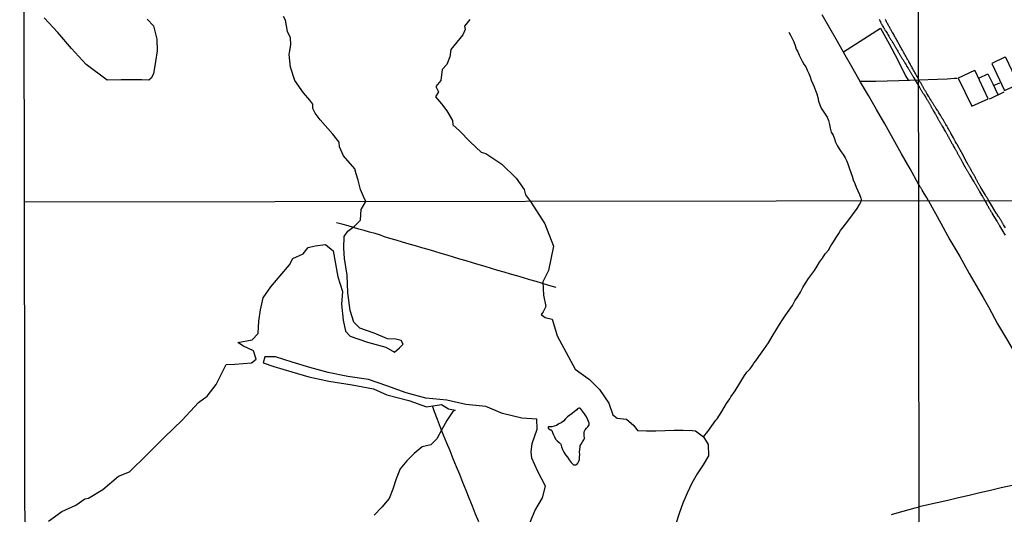
# Model space of a CAD drawing. Units: millimetres. Extents: x 183140 to 185552, y 1660425 to 1663200.
# Drawn here: x 183140 to 183670, y 1661366 to 1661632 of the extents above; entities that cross this region are included whole.
import ezdxf

# ---------------------------------------------------------------- set-up
doc = ezdxf.new("R2010")
doc.units = ezdxf.units.MM
for name, color, linetype in [('V-BANHADO', 3, 'Continuous'), ('V-EDIFICACAO', 2, 'Continuous'), ('V-LAGOA', 5, 'Continuous'), ('V-LOTE', 1, 'Continuous'), ('V-REFERENCIA', 44, 'Continuous'), ('V-TESTADA', 5, 'Continuous'), ('V-VALETA', 6, 'Continuous'), ('X-LIMITE_1000', 7, 'Continuous'), ('X-LIMITE_5000', 7, 'Continuous')]:
    doc.layers.add(name, color=color, linetype=linetype)

msp = doc.modelspace()

# ---------------------------------------------------------------- linework, layer by layer
at = {"layer": 'V-BANHADO'}
for points in [[(183208.27, 1661632.68), (183211.76, 1661629.07), (183213.51, 1661621.9), (183213.74, 1661615.57), (183212.68, 1661609.72), (183211.77, 1661603.25), (183210.48, 1661600.82), (183209.19, 1661599.72), (183205.32, 1661599.9), (183194.24, 1661600.01), (183186.73, 1661599.79), (183175.34, 1661608.25), (183167.52, 1661616.89), (183160.23, 1661625.46), (183152.87, 1661633.37)], [(183155.08, 1661362.36), (183162.33, 1661367.44), (183169.79, 1661370.86), (183174.62, 1661374.39), (183176.6, 1661374.64), (183184.35, 1661379.29), (183192.89, 1661386.53), (183198.84, 1661388.94), (183208.25, 1661398.2), (183217.66, 1661407.46), (183227.07, 1661416.65), (183235.97, 1661426.2), (183240.51, 1661429.66), (183245.38, 1661435.89), (183249.17, 1661443.35), (183250.9, 1661446.74), (183255.48, 1661446.92), (183264.42, 1661447.64), (183266.95, 1661449.44), (183265.47, 1661454.09), (183260.13, 1661456.47), (183257.07, 1661458.45), (183264.89, 1661460), (183268.06, 1661463.38), (183268.42, 1661469.93), (183269.39, 1661476.02), (183270.84, 1661482.5), (183274.91, 1661488.52), (183280.79, 1661495.47), (183284.97, 1661500.3), (183286.81, 1661503.72), (183292.33, 1661506.21), (183295.07, 1661509.6), (183298.78, 1661510.64), (183304.41, 1661511.22), (183308.41, 1661507.87), (183311.04, 1661493.79), (183313.49, 1661485.94), (183313.02, 1661479.13), (183313.85, 1661470.59), (183315.07, 1661464.68), (183317.56, 1661461.91), (183326.9, 1661458.63), (183336.74, 1661455.93), (183341.43, 1661453.34), (183344.1, 1661455.57), (183346.19, 1661457.52), (183345.07, 1661459.57), (183342.26, 1661460.29), (183337.75, 1661460.54), (183330.5, 1661463.53), (183322.75, 1661466.23), (183319.64, 1661469.4), (183317.59, 1661475.78), (183316.4, 1661485.33), (183316, 1661494.8), (183314.52, 1661503.77), (183314.23, 1661509.24), (183314.41, 1661515.62), (183316.29, 1661518.36), (183319.96, 1661521.1), (183323.21, 1661524.3), (183323.37, 1661527.38), (183323.59, 1661530.04), (183326, 1661534.37), (183324.72, 1661537.2), (183323.2, 1661540.84), (183321.92, 1661545.84), (183320.93, 1661549.4), (183320.17, 1661552.04), (183314.11, 1661559.06), (183311.83, 1661563.84), (183311.68, 1661566.41), (183308.27, 1661570.63), (183301.52, 1661578.38), (183298.79, 1661581.91), (183297.42, 1661584.41), (183297.57, 1661586.83), (183295.83, 1661589.07), (183292.5, 1661592.89), (183287.8, 1661599.64), (183285.49, 1661606.79), (183284.76, 1661613.64), (183284.91, 1661614.6), (183285.67, 1661618.72), (183285.44, 1661622.58), (183283.85, 1661625.97), (183282.86, 1661632.11), (183281.65, 1661634.02)], [(183382.13, 1661632.47), (183379.25, 1661628.9), (183379.63, 1661627.07), (183378.26, 1661624.2), (183371.89, 1661616.33), (183371.21, 1661612.32), (183369.69, 1661608.13), (183367.11, 1661605.48), (183366.5, 1661599.56), (183363.77, 1661596.33), (183365.21, 1661593.43), (183363.62, 1661590.78), (183366.88, 1661587.03), (183369.69, 1661583.24), (183372.72, 1661578.02), (183372.95, 1661575.7), (183376.51, 1661572.47), (183382.28, 1661566.51), (183388.12, 1661561.03), (183390.7, 1661560.3), (183399.27, 1661554.45), (183407.01, 1661547.06), (183411.33, 1661540.92), (183412.09, 1661538.05), (183414.76, 1661534.5), (183422.51, 1661522.42), (183427.09, 1661510.35), (183424.46, 1661497.27), (183421.36, 1661491.15), (183421.76, 1661484.05), (183423.06, 1661477.93), (183421.48, 1661474.98), (183420.43, 1661473.5), (183422.67, 1661471.92), (183426.43, 1661471.07), (183426.6, 1661470.48), (183429.11, 1661462.03), (183435.22, 1661450.72), (183438.76, 1661444.08), (183446.44, 1661438.53), (183451.88, 1661433.2), (183456.92, 1661425.92), (183459.12, 1661419.53), (183461.38, 1661417.78), (183466.42, 1661417.15), (183470.43, 1661413.9), (183472.29, 1661411.14), (183477.26, 1661411.01), (183482.23, 1661410.99), (183487.2, 1661411.15), (183492.17, 1661411.35), (183497, 1661411.26), (183501.83, 1661411.13), (183503.53, 1661410.88), (183507.84, 1661407.72), (183510.37, 1661403.57), (183510.57, 1661397.48), (183507.77, 1661392.55), (183504.43, 1661387.8), (183501.59, 1661382.72), (183499.04, 1661377.43), (183496.74, 1661371.99), (183494.73, 1661366.48), (183492.98, 1661360.86)], [(183413.57, 1661359.03), (183416.99, 1661367.93), (183421.24, 1661374.92), (183422.79, 1661381.22), (183418.72, 1661388.96), (183415.41, 1661396.16), (183415.12, 1661399.69), (183415.7, 1661404.16), (183418.37, 1661411.8), (183418.19, 1661417.31), (183410.08, 1661417.78), (183399.66, 1661420.19), (183390.76, 1661423.97), (183379.91, 1661425.16), (183369.71, 1661427.43), (183358.43, 1661428.47), (183347.72, 1661431.46), (183337.37, 1661435.24), (183327.46, 1661438.52), (183316.39, 1661440.14), (183305.68, 1661442.27), (183295.84, 1661445.12), (183286.29, 1661447.97), (183277.39, 1661450.74), (183271.62, 1661450.82), (183270.72, 1661447.61), (183276.52, 1661445.56), (183286.15, 1661442.64), (183295.41, 1661439.94), (183306.19, 1661437.67), (183318.7, 1661435.76), (183330.13, 1661433.56), (183337.3, 1661430.35), (183349.23, 1661427.36), (183358.78, 1661423.94), (183366.78, 1661425.09), (183370.61, 1661422.86), (183374.14, 1661422.1), (183372.97, 1661421.35), (183369.76, 1661416.52), (183367.06, 1661411.62), (183364.36, 1661406.72), (183361.07, 1661403.43), (183356.42, 1661402.27), (183352.03, 1661398.65), (183348.12, 1661394.7), (183344.5, 1661390.46), (183342.46, 1661385.04), (183340.68, 1661379.62), (183338.68, 1661374.5), (183334.69, 1661369.93), (183330.48, 1661365.51)]]:
    msp.add_lwpolyline(points, dxfattribs=at)
msp.add_lwpolyline([(183443.74, 1661407.41), (183443.71, 1661408.05), (183443.58, 1661408.96), (183443.64, 1661410.47), (183444.11, 1661411.46), (183444.99, 1661412.29), (183445.7, 1661413.13), (183446.26, 1661414.14), (183446.43, 1661415.15), (183446.06, 1661416), (183445.68, 1661416.83), (183444.85, 1661418.48), (183443.91, 1661420.03), (183442.84, 1661421.49), (183441.71, 1661422.89), (183441.3, 1661423.16), (183440.74, 1661423.07), (183440.12, 1661422.8), (183439.64, 1661422.31), (183438.41, 1661421.3), (183437.17, 1661420.33), (183435.94, 1661419.46), (183434.72, 1661418.52), (183433.65, 1661417.34), (183432.57, 1661416.16), (183431.33, 1661415.28), (183430.02, 1661414.63), (183428.81, 1661413.86), (183427.49, 1661413.43), (183426.19, 1661413.12), (183425.11, 1661413.14), (183424.29, 1661413.04), (183424.19, 1661412.79), (183424.22, 1661412.35), (183424.66, 1661412.04), (183425.5, 1661411.55), (183425.87, 1661411.46), (183426.16, 1661411.09), (183426.68, 1661410.01), (183427.16, 1661408.84), (183427.69, 1661407.66), (183428.25, 1661406.48), (183429.13, 1661405.58), (183430.11, 1661404.68), (183431.08, 1661403.76), (183431.37, 1661402.34), (183431.97, 1661400.93), (183432.77, 1661399.51), (183433.54, 1661398.05), (183434.63, 1661396.72), (183435.58, 1661395.29), (183436.65, 1661393.87), (183437.96, 1661392.65), (183438.45, 1661392.6), (183439.09, 1661392.58), (183439.73, 1661392.81), (183440.24, 1661393.46), (183440.83, 1661394.56), (183441.16, 1661395.48), (183441.16, 1661396.68), (183441.23, 1661398.46), (183441.14, 1661399.52), (183441.36, 1661400.9), (183441.45, 1661402.19), (183441.57, 1661403.03), (183441.98, 1661403.83), (183442.73, 1661404.94), (183443.48, 1661406.05), (183443.77, 1661406.75)], close=True, dxfattribs=at)
at = {"layer": 'V-EDIFICACAO'}
for points in [[(183670.31, 1661612.08), (183663.16, 1661608.69), (183670.02, 1661594.11), (183677.59, 1661597.6), (183670.79, 1661612), (183670.31, 1661612.08)], [(183645.14, 1661600.91), (183652.49, 1661585.69), (183661.23, 1661589.75), (183654.22, 1661604.75), (183653.87, 1661604.92), (183645.14, 1661600.91)]]:
    msp.add_lwpolyline(points, close=True, dxfattribs=at)
at = {"layer": 'V-LAGOA'}
msp.add_lwpolyline([(183443.74, 1661407.41), (183443.71, 1661408.05), (183443.58, 1661408.96), (183443.64, 1661410.47), (183444.11, 1661411.46), (183444.99, 1661412.29), (183445.7, 1661413.13), (183446.26, 1661414.14), (183446.43, 1661415.15), (183446.06, 1661416), (183445.68, 1661416.83), (183444.85, 1661418.48), (183443.91, 1661420.03), (183442.84, 1661421.49), (183441.71, 1661422.89), (183441.3, 1661423.16), (183440.74, 1661423.07), (183440.12, 1661422.8), (183439.64, 1661422.31), (183438.41, 1661421.3), (183437.17, 1661420.33), (183435.94, 1661419.46), (183434.72, 1661418.52), (183433.65, 1661417.34), (183432.57, 1661416.16), (183431.33, 1661415.28), (183430.02, 1661414.63), (183428.81, 1661413.86), (183427.49, 1661413.43), (183426.19, 1661413.12), (183425.11, 1661413.14), (183424.29, 1661413.04), (183424.19, 1661412.79), (183424.22, 1661412.35), (183424.66, 1661412.04), (183425.5, 1661411.55), (183425.87, 1661411.46), (183426.16, 1661411.09), (183426.68, 1661410.01), (183427.16, 1661408.84), (183427.69, 1661407.66), (183428.25, 1661406.48), (183429.13, 1661405.58), (183430.11, 1661404.68), (183431.08, 1661403.76), (183431.37, 1661402.34), (183431.97, 1661400.93), (183432.77, 1661399.51), (183433.54, 1661398.05), (183434.63, 1661396.72), (183435.58, 1661395.29), (183436.65, 1661393.87), (183437.96, 1661392.65), (183438.45, 1661392.6), (183439.09, 1661392.58), (183439.73, 1661392.81), (183440.24, 1661393.46), (183440.83, 1661394.56), (183441.16, 1661395.48), (183441.16, 1661396.68), (183441.23, 1661398.46), (183441.14, 1661399.52), (183441.36, 1661400.9), (183441.45, 1661402.19), (183441.57, 1661403.03), (183441.98, 1661403.83), (183442.73, 1661404.94), (183443.48, 1661406.05), (183443.77, 1661406.75)], close=True, dxfattribs=at)
at = {"layer": 'V-LOTE'}
for points in [[(183623.81, 1661543.76), (183619.15, 1661551.96), (183614.64, 1661560.03), (183610.13, 1661568.1), (183605.62, 1661576.17), (183601.03, 1661583.87), (183596.78, 1661591.46), (183592.53, 1661598.75), (183588.4, 1661606.04), (183584.27, 1661613.3), (183580.14, 1661620.56), (183576.01, 1661627.78), (183571.88, 1661634.96)], [(183583.34, 1661614.93), (183603.3, 1661627.8)], [(183603.3, 1661627.8), (183607.88, 1661619.24), (183612.35, 1661610.84), (183616.75, 1661602.11), (183618.08, 1661599.67)], [(183592.28, 1661599.19), (183600.69, 1661599.28), (183606.88, 1661599.45), (183613.07, 1661599.62), (183618.07, 1661599.68), (183619, 1661599.71), (183623.72, 1661599.9)], [(183623.72, 1661599.9), (183633.92, 1661600.25), (183639.21, 1661600.51), (183643.18, 1661600.74), (183644.61, 1661600.8)], [(183656.51, 1661601.08), (183661.09, 1661603.13), (183663.74, 1661597.7), (183666.35, 1661592.37), (183666.6, 1661591.88), (183662.98, 1661590.04), (183661.84, 1661589.46)], [(183664.16, 1661596.84), (183667.49, 1661598.29)], [(183666.6, 1661591.89), (183668.36, 1661592.79), (183669.85, 1661593.5)], [(183629.12, 1661534.83), (183628.05, 1661536.67), (183625.93, 1661540.25), (183625.88, 1661540.26), (183625.82, 1661540.35), (183625.8, 1661540.41), (183625.73, 1661540.52), (183625.71, 1661540.54), (183625.65, 1661540.63), (183625.45, 1661540.97), (183625.26, 1661541.31), (183625.07, 1661541.66), (183624.87, 1661542), (183624.68, 1661542.3), (183624.49, 1661542.64), (183624.28, 1661542.95), (183623.81, 1661543.76)], [(183629.12, 1661534.83), (183635.73, 1661522.74), (183640.68, 1661513.7), (183645.94, 1661504.79), (183650.93, 1661495.7), (183658.48, 1661482.72), (183661.45, 1661477.62), (183666.35, 1661468.49), (183671.66, 1661459.63), (183676.79, 1661450.59), (183681.96, 1661441.55), (183687.13, 1661432.55), (183692.48, 1661423.6), (183697.65, 1661414.56), (183702.82, 1661405.52)], [(183428.59, 1661488.08), (183424.64, 1661489.22), (183421.26, 1661490.26), (183417.88, 1661491.3), (183414.41, 1661492.32), (183410.94, 1661493.34), (183407.42, 1661494.32), (183403.97, 1661495.32), (183400.52, 1661496.32), (183397.12, 1661497.32), (183393.76, 1661498.34), (183390.4, 1661499.36), (183387.04, 1661500.38), (183383.59, 1661501.4), (183380.14, 1661502.42), (183376.74, 1661503.44), (183373.34, 1661504.46), (183369.94, 1661505.48), (183366.54, 1661506.5), (183363.14, 1661507.52), (183359.69, 1661508.52), (183356.24, 1661509.52), (183352.79, 1661510.52), (183349.34, 1661511.52), (183345.89, 1661512.52), (183342.44, 1661513.52), (183338.99, 1661514.52), (183335.54, 1661515.52), (183333.91, 1661516.29), (183331.02, 1661517.16), (183328.09, 1661517.96), (183325.2, 1661518.78), (183322.33, 1661519.6), (183319.46, 1661520.42), (183316.59, 1661521.24), (183313.77, 1661522.06), (183310.26, 1661523.01)], [(183386.89, 1661361.86), (183385.15, 1661366.11), (183383.45, 1661370.36), (183381.75, 1661374.61), (183380.05, 1661378.86), (183378.33, 1661383.11), (183376.61, 1661387.36), (183374.89, 1661391.61), (183373.17, 1661395.86), (183371.45, 1661400.11), (183369.71, 1661404.34), (183367.97, 1661408.57), (183366.23, 1661412.8), (183364.65, 1661417.02), (183363.07, 1661421.24), (183362.19, 1661423.82)], [(183697.59, 1661387.03), (183691.68, 1661385.74), (183685.82, 1661384.26), (183679.91, 1661382.92), (183674.09, 1661381.54), (183668.23, 1661380.25), (183662.46, 1661378.77), (183656.69, 1661377.48), (183650.97, 1661376.14), (183645.25, 1661374.8), (183639.53, 1661373.46), (183633.81, 1661372.12), (183628.09, 1661370.83), (183624.07, 1661370.06)], [(183609.12, 1661365.92), (183612.27, 1661366.83), (183615.47, 1661367.72), (183618.67, 1661368.59), (183621.87, 1661369.46), (183624.07, 1661370.06)]]:
    msp.add_lwpolyline(points, dxfattribs=at)
at = {"layer": 'V-REFERENCIA'}
for points in [[(183602.46, 1661632.61), (183602.66, 1661632.2), (183602.81, 1661631.92), (183602.98, 1661631.62), (183603.18, 1661631.25), (183603.33, 1661630.97), (183603.5, 1661630.66), (183603.67, 1661630.29), (183603.8, 1661630.01), (183604.02, 1661629.62), (183604.15, 1661629.36), (183604.39, 1661628.93), (183604.72, 1661628.47), (183604.76, 1661628.36), (183604.93, 1661628.06), (183605.15, 1661627.75), (183605.3, 1661627.45), (183605.5, 1661627.15), (183605.67, 1661626.84), (183605.84, 1661626.54), (183606.1, 1661626.12), (183606.76, 1661625.13), (183606.78, 1661625.06), (183606.97, 1661624.76), (183607.23, 1661624.33), (183607.82, 1661623.39), (183607.97, 1661623.11), (183608.14, 1661622.81), (183608.32, 1661622.5), (183608.51, 1661622.2), (183608.71, 1661621.9), (183608.86, 1661621.59), (183609.06, 1661621.29), (183609.3, 1661620.87), (183609.49, 1661620.59), (183609.62, 1661620.29), (183609.82, 1661619.99), (183610.01, 1661619.68), (183610.18, 1661619.38), (183610.4, 1661619.07), (183610.53, 1661618.77), (183610.79, 1661618.36), (183610.99, 1661618.08), (183611.18, 1661617.77), (183611.44, 1661617.3), (183611.73, 1661616.84), (183611.85, 1661616.6), (183612.05, 1661616.3), (183612.31, 1661615.82), (183612.61, 1661615.32), (183612.63, 1661615.3), (183612.78, 1661615), (183612.98, 1661614.69), (183613.14, 1661614.39), (183613.35, 1661614.08), (183613.53, 1661613.78), (183613.7, 1661613.48), (183613.92, 1661613.17), (183614.09, 1661612.87), (183614.28, 1661612.57), (183614.46, 1661612.26), (183614.63, 1661611.96), (183614.83, 1661611.65), (183614.98, 1661611.35), (183615.19, 1661611.05), (183615.44, 1661610.63), (183615.63, 1661610.35), (183615.78, 1661610.05), (183615.98, 1661609.74), (183616.17, 1661609.44), (183616.3, 1661609.14), (183616.61, 1661608.68), (183617, 1661608.07), (183617.06, 1661607.92), (183617.26, 1661607.62), (183617.52, 1661607.14), (183618.02, 1661606.42), (183618.13, 1661606.19), (183618.3, 1661605.88), (183618.45, 1661605.58), (183618.65, 1661605.27), (183618.82, 1661604.97), (183618.99, 1661604.67), (183619.17, 1661604.36), (183619.36, 1661604.06), (183619.56, 1661603.76), (183619.73, 1661603.45), (183619.9, 1661603.15), (183620.08, 1661602.84), (183620.28, 1661602.54), (183620.47, 1661602.24), (183620.6, 1661601.93), (183620.8, 1661601.63), (183620.9, 1661601.48), (183620.92, 1661601.41), (183620.99, 1661601.33), (183621.01, 1661601.24), (183621.08, 1661601.15), (183621.14, 1661600.97), (183623.73, 1661596.63), (183624.27, 1661595.88), (183624.49, 1661595.58), (183624.64, 1661595.28), (183624.87, 1661594.98), (183625, 1661594.68), (183625.22, 1661594.38), (183625.39, 1661594.08), (183625.56, 1661593.78), (183625.75, 1661593.48), (183625.9, 1661593.18), (183626.12, 1661592.88), (183626.31, 1661592.58), (183626.51, 1661592.28), (183626.76, 1661591.82), (183627.63, 1661590.43), (183628.29, 1661589.34), (183628.35, 1661589.23), (183628.5, 1661588.93), (183628.72, 1661588.63), (183628.87, 1661588.33), (183629.02, 1661588.03), (183629.23, 1661587.73), (183629.4, 1661587.43), (183629.62, 1661587.13), (183629.77, 1661586.83), (183629.92, 1661586.52), (183630.13, 1661586.22), (183630.28, 1661585.92), (183630.43, 1661585.62), (183630.6, 1661585.32), (183630.78, 1661585.02), (183630.95, 1661584.72), (183631.1, 1661584.42), (183631.29, 1661584.12), (183631.44, 1661583.82), (183631.59, 1661583.52), (183631.87, 1661583.09), (183632.54, 1661581.99), (183632.58, 1661581.89), (183632.79, 1661581.46), (183633.61, 1661580), (183633.79, 1661579.8), (183633.89, 1661579.57), (183634.04, 1661579.27), (183634.19, 1661578.97), (183634.38, 1661578.67), (183634.53, 1661578.37), (183634.68, 1661578.07), (183634.83, 1661577.77), (183635.01, 1661577.47), (183635.22, 1661577.16), (183635.39, 1661576.86), (183635.58, 1661576.56), (183635.78, 1661576.26), (183635.95, 1661575.96), (183636.1, 1661575.66), (183636.3, 1661575.36), (183636.51, 1661574.95), (183637.13, 1661573.99), (183637.2, 1661573.96), (183637.28, 1661573.77), (183637.39, 1661573.47), (183637.63, 1661573.04), (183638.34, 1661571.9), (183638.44, 1661571.67), (183638.57, 1661571.37), (183638.76, 1661571.07), (183638.96, 1661570.77), (183639.09, 1661570.47), (183639.26, 1661570.17), (183639.43, 1661569.87), (183639.6, 1661569.57), (183639.8, 1661569.26), (183639.99, 1661568.96), (183640.12, 1661568.66), (183640.31, 1661568.36), (183640.31, 1661568.36), (183640.46, 1661568.06), (183640.63, 1661567.76), (183640.8, 1661567.46), (183640.95, 1661567.16), (183641.15, 1661566.86), (183641.4, 1661566.39), (183641.7, 1661565.74), (183642.15, 1661565.06), (183642.2, 1661564.95), (183642.43, 1661564.49), (183642.45, 1661564.46), (183643.36, 1661562.89), (183643.46, 1661562.65), (183643.61, 1661562.35), (183643.81, 1661562.05), (183643.98, 1661561.75), (183644.13, 1661561.45), (183644.3, 1661561.15), (183644.5, 1661560.85), (183644.62, 1661560.55), (183644.8, 1661560.25), (183644.97, 1661559.95), (183645.14, 1661559.65), (183645.29, 1661559.35), (183645.48, 1661559.05), (183645.67, 1661558.75), (183645.83, 1661558.45), (183646, 1661558.14), (183646.17, 1661557.84), (183646.21, 1661557.71), (183646.25, 1661557.67), (183646.28, 1661557.61), (183646.29, 1661557.58), (183647.49, 1661555.47), (183648.7, 1661553.12), (183648.71, 1661553.12), (183648.73, 1661553.07), (183648.77, 1661553.01), (183648.79, 1661552.95), (183648.81, 1661552.88), (183648.85, 1661552.82), (183649.02, 1661552.56), (183649.2, 1661552.22), (183649.37, 1661551.96), (183649.56, 1661551.62), (183649.73, 1661551.34), (183649.95, 1661550.97), (183650.12, 1661550.72), (183650.27, 1661550.46), (183650.44, 1661550.2), (183650.63, 1661549.86), (183650.81, 1661549.58), (183651, 1661549.21), (183651.15, 1661548.96), (183651.32, 1661548.7), (183651.32, 1661548.63), (183651.54, 1661548.46), (183651.54, 1661548.4), (183651.56, 1661548.25), (183652.24, 1661547.15), (183652.26, 1661547.12), (183652.51, 1661546.61), (183652.59, 1661546.51), (183653.25, 1661545.48), (183653.49, 1661545.05), (183653.66, 1661544.81), (183653.86, 1661544.45), (183654.01, 1661544.19), (183654.18, 1661543.93), (183654.39, 1661543.59), (183654.56, 1661543.33), (183654.71, 1661542.99), (183654.89, 1661542.71), (183655.1, 1661542.34), (183655.27, 1661542.04), (183655.46, 1661541.76), (183655.64, 1661541.4), (183655.85, 1661541.12), (183656.04, 1661540.76), (183656.2, 1661540.5), (183656.37, 1661540.24), (183656.43, 1661540.11), (183656.56, 1661539.9), (183656.65, 1661539.7), (183657.27, 1661538.61), (183657.33, 1661538.46), (183658.13, 1661537.19), (183658.34, 1661536.76), (183658.54, 1661536.46), (183658.73, 1661536.16), (183658.88, 1661535.86), (183659.05, 1661535.6), (183659.42, 1661534.87), (183660.28, 1661533.31), (183660.37, 1661533.08), (183660.5, 1661532.87), (183660.63, 1661532.71), (183660.74, 1661532.48), (183660.87, 1661532.28), (183661.04, 1661532), (183661.17, 1661531.79), (183661.26, 1661531.57), (183661.41, 1661531.37), (183661.51, 1661531.14), (183661.64, 1661530.92), (183661.86, 1661530.62), (183661.99, 1661530.39), (183662.16, 1661530.06), (183662.31, 1661529.85), (183662.46, 1661529.55), (183662.59, 1661529.33), (183662.74, 1661529.09), (183662.92, 1661528.81), (183663.04, 1661528.6), (183663.2, 1661528.34), (183663.35, 1661528.12), (183663.48, 1661527.84), (183665.98, 1661523.91), (183665.93, 1661523.86), (183665.98, 1661523.77), (183666.02, 1661523.73), (183666.08, 1661523.6), (183666.28, 1661523.3), (183666.47, 1661523), (183666.64, 1661522.7), (183666.82, 1661522.39), (183666.99, 1661522.09), (183667.18, 1661521.79), (183667.33, 1661521.49), (183667.42, 1661521.29), (183669.58, 1661517.72), (183669.73, 1661517.42), (183670.35, 1661516.28)], [(183670.56, 1661520.24), (183669.57, 1661521.88), (183669.34, 1661522.26), (183669.17, 1661522.52), (183669.01, 1661522.78), (183668.86, 1661523.04), (183668.71, 1661523.3), (183668.56, 1661523.56), (183668.37, 1661523.86), (183668.22, 1661524.12), (183668, 1661524.4), (183667.83, 1661524.72), (183667.68, 1661524.98), (183667.48, 1661525.24), (183667.31, 1661525.54), (183667.18, 1661525.8), (183666.94, 1661526.08), (183666.73, 1661526.4), (183666.67, 1661526.46), (183666.1, 1661527.48), (183665.87, 1661527.87), (183665.63, 1661528.13), (183665.59, 1661528.17), (183663.01, 1661532.41), (183661.64, 1661534.87), (183660.98, 1661535.91), (183660.96, 1661535.95), (183660.9, 1661536.05), (183660.85, 1661536.12), (183660.81, 1661536.16), (183660.68, 1661536.38), (183660.51, 1661536.61), (183660.32, 1661536.93), (183660.21, 1661537.15), (183660.04, 1661537.38), (183659.87, 1661537.66), (183659.74, 1661537.86), (183659.61, 1661538.11), (183659.33, 1661538.65), (183658.74, 1661539.54), (183657.43, 1661541.68), (183657.42, 1661541.78), (183657.31, 1661541.83), (183657.31, 1661541.92), (183657.27, 1661541.94), (183657.27, 1661542), (183657.2, 1661542.13), (183657.14, 1661542.19), (183657.05, 1661542.39), (183656.95, 1661542.52), (183656.77, 1661542.82), (183656.6, 1661543.16), (183656.43, 1661543.46), (183656.26, 1661543.76), (183656.11, 1661544.06), (183655.89, 1661544.36), (183655.72, 1661544.66), (183655.57, 1661544.96), (183655.42, 1661545.26), (183655.25, 1661545.56), (183655.08, 1661545.87), (183654.93, 1661546.17), (183654.8, 1661546.44), (183654.61, 1661546.72), (183654.39, 1661547.17), (183654.16, 1661547.63), (183654.03, 1661547.93), (183653.9, 1661548.2), (183653.45, 1661548.96), (183653.17, 1661549.39), (183653.02, 1661549.69), (183652.84, 1661549.99), (183652.67, 1661550.29), (183652.5, 1661550.59), (183652.35, 1661550.89), (183652.2, 1661551.19), (183651.99, 1661551.49), (183651.84, 1661551.79), (183651.67, 1661552.09), (183651.47, 1661552.39), (183651.32, 1661552.69), (183651.15, 1661552.99), (183650.98, 1661553.29), (183650.81, 1661553.59), (183650.65, 1661553.89), (183650.46, 1661554.19), (183650.29, 1661554.5), (183650.12, 1661554.84), (183649.95, 1661555.14), (183649.93, 1661555.2), (183649.61, 1661555.71), (183648.16, 1661558.46), (183647.16, 1661560.42), (183647.07, 1661560.52), (183647.01, 1661560.65), (183646.83, 1661560.94), (183646.7, 1661561.19), (183646.6, 1661561.41), (183646.49, 1661561.62), (183646.34, 1661561.88), (183646.23, 1661562.09), (183646.11, 1661562.31), (183645.97, 1661562.52), (183645.85, 1661562.74), (183645.72, 1661563), (183645.59, 1661563.21), (183645.48, 1661563.43), (183645.35, 1661563.64), (183645.25, 1661563.85), (183645.23, 1661563.92), (183644.52, 1661565.12), (183644.37, 1661565.4), (183644.26, 1661565.62), (183644.22, 1661565.72), (183643.66, 1661566.6), (183643.13, 1661567.62), (183642.55, 1661568.64), (183641.33, 1661570.84), (183641.3, 1661570.87), (183641.19, 1661571.07), (183641.12, 1661571.2), (183640.95, 1661571.54), (183640.76, 1661571.88), (183640.59, 1661572.18), (183640.46, 1661572.42), (183639.81, 1661573.54), (183639.58, 1661574.03), (183639.54, 1661574.14), (183639.17, 1661574.72), (183639.09, 1661574.91), (183638.78, 1661575.36), (183638.5, 1661575.88), (183638.29, 1661576.22), (183638.1, 1661576.56), (183637.9, 1661576.86), (183637.73, 1661577.21), (183637.54, 1661577.55), (183637.32, 1661577.89), (183637.11, 1661578.24), (183636.96, 1661578.54), (183636.72, 1661578.88), (183636.57, 1661579.18), (183636.34, 1661579.53), (183636.17, 1661579.87), (183635.95, 1661580.21), (183635.69, 1661580.56), (183635.5, 1661580.92), (183634.7, 1661582.23), (183634.41, 1661582.7), (183634.28, 1661582.94), (183634.06, 1661583.3), (183633.98, 1661583.5), (183633.61, 1661583.9), (183633.29, 1661584.42), (183633.07, 1661584.76), (183632.86, 1661585.06), (183632.65, 1661585.41), (183632.41, 1661585.75), (183632.19, 1661586.1), (183632, 1661586.44), (183631.81, 1661586.74), (183631.59, 1661587.08), (183631.4, 1661587.38), (183631.19, 1661587.73), (183630.95, 1661588.07), (183630.76, 1661588.41), (183630.54, 1661588.76), (183630.37, 1661589.1), (183630.35, 1661589.16), (183629.9, 1661589.85), (183629.49, 1661590.52), (183629.17, 1661591.03), (183629.08, 1661591.22), (183628.5, 1661592.11), (183628.24, 1661592.58), (183628.05, 1661592.92), (183627.86, 1661593.22), (183627.66, 1661593.57), (183627.45, 1661593.91), (183627.26, 1661594.25), (183627.04, 1661594.6), (183626.85, 1661594.94), (183626.63, 1661595.28), (183626.49, 1661595.58), (183626.25, 1661595.93), (183626.03, 1661596.27), (183625.86, 1661596.61), (183625.65, 1661596.96), (183625.47, 1661597.26), (183625.3, 1661597.6), (183625.11, 1661597.9), (183625.11, 1661597.9), (183624.96, 1661598.25), (183624.7, 1661598.59), (183624.53, 1661598.93), (183624.34, 1661599.28), (183623.72, 1661600.33), (183622.92, 1661601.8), (183622.92, 1661601.8), (183622.71, 1661602.24), (183622.49, 1661602.63), (183622.25, 1661603.02), (183622.05, 1661603.41), (183621.79, 1661603.84), (183621.55, 1661604.28), (183621.34, 1661604.67), (183621.12, 1661605.06), (183620.92, 1661605.45), (183620.69, 1661605.88), (183620.4, 1661606.32), (183620.1, 1661606.92), (183619.61, 1661607.7), (183619.45, 1661607.94), (183619.38, 1661608.1), (183619.21, 1661608.49), (183618.84, 1661609.11), (183618.56, 1661609.68), (183618.43, 1661609.92), (183618.17, 1661610.31), (183618, 1661610.7), (183617.78, 1661611.09), (183617.52, 1661611.52), (183617.26, 1661611.96), (183617.06, 1661612.35), (183616.85, 1661612.74), (183616.61, 1661613.13), (183616.39, 1661613.56), (183616.15, 1661614), (183615.91, 1661614.39), (183615.7, 1661614.78), (183615.48, 1661615.21), (183615.13, 1661615.82), (183614.59, 1661616.66), (183614.5, 1661616.86), (183614.2, 1661617.47), (183613.74, 1661618.23), (183613.68, 1661618.38), (183613.44, 1661618.77), (183613.22, 1661619.2), (183612.96, 1661619.64), (183612.79, 1661620.03), (183612.53, 1661620.42), (183612.33, 1661620.81), (183612.09, 1661621.24), (183611.88, 1661621.68), (183611.62, 1661622.07), (183611.4, 1661622.46), (183611.2, 1661622.85), (183610.97, 1661623.28), (183610.7, 1661623.72), (183610.36, 1661624.33), (183609.86, 1661625.17), (183609.79, 1661625.32), (183609.45, 1661625.95), (183608.84, 1661626.95), (183608.73, 1661627.19), (183608.49, 1661627.58), (183608.27, 1661627.97), (183608.06, 1661628.4), (183607.8, 1661628.84), (183607.58, 1661629.23), (183607.36, 1661629.62), (183607.15, 1661630.01), (183606.89, 1661630.44), (183606.71, 1661630.83), (183606.5, 1661631.23), (183606.24, 1661631.62), (183606.04, 1661632.01), (183605.82, 1661632.44)]]:
    msp.add_lwpolyline(points, dxfattribs=at)
at = {"layer": 'V-TESTADA'}
msp.add_lwpolyline([(183603.3, 1661627.8), (183607.88, 1661619.24), (183612.35, 1661610.84), (183616.75, 1661602.11), (183618.08, 1661599.67)], dxfattribs=at)
at = {"layer": 'V-VALETA'}
for points in [[(183553.95, 1661625.64), (183554.79, 1661623.92), (183555.68, 1661622.2), (183556.5, 1661620.37), (183557.24, 1661618.46), (183557.86, 1661616.53), (183558.67, 1661614.92), (183559.47, 1661613.29), (183561.06, 1661610.01), (183561.91, 1661608.37), (183562.96, 1661606.86), (183563.82, 1661605.14), (183564.67, 1661603.39), (183565.33, 1661601.54), (183565.93, 1661599.67), (183566.8, 1661597.85), (183567.61, 1661596.09), (183568.26, 1661594.24), (183568.88, 1661592.37), (183569.47, 1661590.47), (183569.93, 1661588.49), (183570.53, 1661586.52), (183571.35, 1661584.66), (183572.34, 1661583.04), (183573.41, 1661581.45), (183574.48, 1661579.86), (183575.24, 1661577.98), (183575.77, 1661575.95), (183576.12, 1661573.85), (183576.71, 1661571.81), (183577.74, 1661570.06), (183578.44, 1661568.22), (183579.1, 1661566.38), (183579.93, 1661564.6), (183580.92, 1661562.86), (183582.02, 1661561.24), (183583.17, 1661559.66), (183584.25, 1661557.94), (183585.21, 1661556.12), (183585.84, 1661554.08), (183586.59, 1661552.1), (183587.25, 1661550.09), (183587.91, 1661548.08), (183588.57, 1661546.07), (183589.36, 1661544.09), (183590.17, 1661542.11), (183590.99, 1661540.13), (183591.86, 1661538.17), (183592.73, 1661536.21), (183592.87, 1661535.57), (183592.89, 1661535.09), (183592.91, 1661534.77)], [(183507.84, 1661407.72), (183510.2, 1661410.66), (183512.4, 1661413.71), (183514.6, 1661416.76), (183515.35, 1661417.46), (183517.82, 1661421.33), (183520.31, 1661425.67), (183522.1, 1661428.16), (183522.71, 1661429.33), (183524.9, 1661432.46), (183527.45, 1661436.6), (183530, 1661440.74), (183531.35, 1661442.47), (183533.01, 1661444.4), (183534.23, 1661446.09), (183535.12, 1661447.38), (183536.18, 1661448.6), (183537.76, 1661451.05), (183540.4, 1661454.72), (183542.96, 1661458.39), (183544.93, 1661461.66), (183546.88, 1661464.93), (183548.83, 1661468.2), (183550.49, 1661470.78), (183552.22, 1661473.34), (183554.02, 1661475.88), (183555.82, 1661478.42), (183557.15, 1661480.96), (183558.74, 1661483.23), (183560.11, 1661485.59), (183561.48, 1661488.04), (183562.94, 1661490.49), (183564.4, 1661492.94), (183566.06, 1661495.12), (183567.72, 1661497.3), (183569.07, 1661499.52), (183570.44, 1661501.74), (183571.94, 1661503.96), (183573.51, 1661506.16), (183575.2, 1661508.23), (183576.53, 1661510.47), (183577.86, 1661512.71), (183579.34, 1661514.95), (183580.82, 1661517.19), (183581.68, 1661518.76), (183583.13, 1661520.62), (183585.59, 1661523.92), (183588.12, 1661527.22), (183590.61, 1661530.63), (183592.01, 1661532.81), (183592.71, 1661534.01), (183592.91, 1661534.77)]]:
    msp.add_lwpolyline(points, dxfattribs=at)
at = {"layer": 'X-LIMITE_1000'}
for p, q in [((183625.47, 1660426.2), (183621.34, 1663197.64)), ((185550.43, 1661537.52), (183142.17, 1661534.09))]:
    msp.add_line(p, q, dxfattribs=at)
at = {"layer": 'X-LIMITE_5000'}
msp.add_lwpolyline([(183139.62, 1663196.95), (183621.34, 1663197.68), (184103.07, 1663198.39), (184584.79, 1663199.08), (185066.52, 1663199.74), (185548.24, 1663200.38), (185548.97, 1662646.1), (185549.7, 1662091.81), (185550.43, 1661537.52), (185551.16, 1660983.23), (185551.89, 1660428.94), (185070.29, 1660428.3), (184588.68, 1660427.63), (184107.08, 1660426.94), (183625.47, 1660426.24), (183143.87, 1660425.51), (183143.02, 1660979.8), (183142.17, 1661534.09), (183141.32, 1662088.38), (183140.47, 1662642.66), (183139.62, 1663196.95)], dxfattribs=at)

doc.saveas('drawing.dxf')
